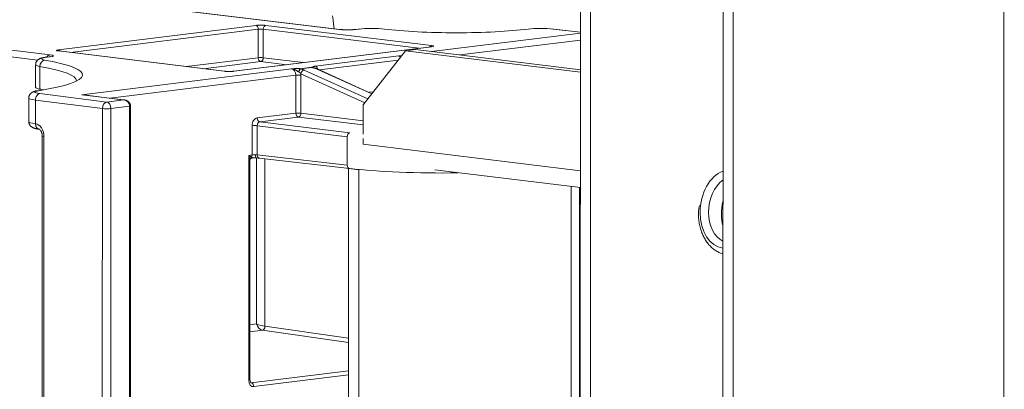
# Model space of a CAD drawing. Units: millimetres. Extents: x -1186 to 13146, y 0 to 5111.
# Drawn here: x 57 to 139, y 2950 to 2981 of the extents above; entities that cross this region are included whole.
import ezdxf

# ---------------------------------------------------------------- set-up
doc = ezdxf.new("R2010")
doc.units = ezdxf.units.MM
doc.header["$LTSCALE"] = 10
doc.layers.add('1', color=7, linetype='Continuous', true_color=0xffffff)

msp = doc.modelspace()

# ---------------------------------------------------------------- linework, layer by layer
at = {"layer": '1', "color": 3, "linetype": 'Continuous', "lineweight": 13}
for p, q in [((138.708, 2674.122), (138.824, 3166.155)), ((115.246, 2676.39), (115.36, 3158.5)), ((116.098, 2676.286), (116.212, 3158.396)), ((103.434, 3132.084), (103.335, 2709.916)), ((104.186, 2709.812), (104.286, 3131.98)), ((83.24, 2980.492), (62.832, 2982.962)), ((83.299, 2980.492), (62.892, 2982.963)), ((59.777, 2978.795), (76.26, 2980.835)), ((76.473, 2980.511), (60.796, 2978.571)), ((76.473, 2978.129), (76.473, 2980.511)), ((76.898, 2980.511), (76.897, 2978.129)), ((89.936, 2978.916), (76.898, 2980.511)), ((77.109, 2980.835), (90.95, 2979.142)), ((83.299, 2980.492), (83.24, 2980.492)), ((83.24, 2980.492), (83.332, 2980.482)), ((84.65, 2980.493), (84.586, 2980.493)), ((84.835, 2980.523), (84.588, 2980.493)), ((84.897, 2980.523), (84.65, 2980.493)), ((84.897, 2980.523), (84.835, 2980.523)), ((101.187, 2980.528), (101.129, 2980.528)), ((103.398, 2980.26), (101.129, 2980.528)), ((103.398, 2980.267), (101.187, 2980.528)), ((58.031, 2977.92), (42.05, 2979.895)), ((42.404, 2980.435), (59.07, 2978.375)), ((90.945, 2978.652), (103.398, 2980.193)), ((90.916, 2979.037), (74.433, 2976.998)), ((74.47, 2976.998), (90.953, 2979.037)), ((90.95, 2979.142), (90.792, 2979.022)), ((90.953, 2979.037), (90.916, 2979.037)), ((103.398, 2979.609), (93.316, 2978.362)), ((59.01, 2978.201), (58.745, 2978.169)), ((58.806, 2978.169), (58.745, 2978.169)), ((59.072, 2978.201), (58.806, 2978.169)), ((59.143, 2978.224), (59.01, 2978.201)), ((59.072, 2978.201), (59.01, 2978.201)), ((59.936, 2978.676), (59.777, 2978.795)), ((59.817, 2978.691), (59.78, 2978.691)), ((73.621, 2976.998), (59.78, 2978.691)), ((73.657, 2976.998), (59.817, 2978.691)), ((70.475, 2977.387), (76.473, 2978.129)), ((76.897, 2978.129), (80.256, 2977.718)), ((81.235, 2977.416), (88.216, 2978.28)), ((88.784, 2978.708), (85.234, 2974.181)), ((88.216, 2978.28), (88.459, 2978.298)), ((88.366, 2978.175), (88.216, 2978.28)), ((89.629, 2978.813), (88.784, 2978.708)), ((88.784, 2978.708), (103.397, 2976.921)), ((89.629, 2978.813), (103.397, 2977.129)), ((57.871, 2977.543), (57.871, 2975.646)), ((58.228, 2977.402), (58.228, 2975.502)), ((61.729, 2975.037), (79.265, 2977.207)), ((76.686, 2977.805), (71.898, 2977.213)), ((78.834, 2977.542), (76.686, 2977.805)), ((79.964, 2977.212), (80.951, 2977.334)), ((80.977, 2977.317), (80.013, 2977.198)), ((81.095, 2977.278), (81.318, 2977.199)), ((81.275, 2977.25), (81.193, 2977.263)), ((85.954, 2975.1), (81.193, 2977.263)), ((85.968, 2975.117), (81.275, 2977.25)), ((88.168, 2977.923), (81.585, 2977.109)), ((79.62, 2976.667), (64.091, 2974.746)), ((73.658, 2976.998), (73.621, 2976.998)), ((74.47, 2976.998), (74.431, 2976.998)), ((79.619, 2973.492), (79.62, 2976.667)), ((85.377, 2974.364), (80.038, 2976.79)), ((80.044, 2976.667), (80.044, 2973.492)), ((80.298, 2977.1), (85.625, 2974.679)), ((57.296, 2974.762), (57.295, 2972.785)), ((58.109, 2975.37), (58.03, 2975.368)), ((58.221, 2975.129), (63.808, 2974.421)), ((58.228, 2975.502), (58.238, 2975.391)), ((65.216, 2974.596), (61.729, 2975.037)), ((65.303, 2974.592), (61.888, 2975.025)), ((85.704, 2975.237), (86.1, 2975.286)), ((57.862, 2972.608), (57.862, 2974.59)), ((63.449, 2973.882), (57.862, 2974.59)), ((63.393, 2736.201), (63.449, 2973.882)), ((63.808, 2974.421), (65.216, 2974.596)), ((64.162, 2973.882), (64.106, 2736.201)), ((65.71, 2974.073), (64.162, 2973.882)), ((65.653, 2736.392), (65.71, 2974.073)), ((65.71, 2974.073), (65.797, 2974.099)), ((65.741, 2736.418), (65.797, 2974.099)), ((85.233, 2971.728), (85.234, 2974.181)), ((76.385, 2973.092), (79.619, 2973.492)), ((79.832, 2973.168), (76.598, 2972.768)), ((85.233, 2972.507), (79.832, 2973.168)), ((80.044, 2973.492), (85.233, 2972.857)), ((75.962, 2969.997), (75.962, 2972.444)), ((76.387, 2972.444), (76.386, 2970.004)), ((83.91, 2971.524), (76.387, 2972.444)), ((76.598, 2972.768), (84.122, 2971.847)), ((58.424, 2971.569), (58.413, 2924.722)), ((58.424, 2971.569), (58.566, 2971.526)), ((58.566, 2971.526), (58.555, 2924.679)), ((83.91, 2969.139), (83.91, 2971.524)), ((85.233, 2970.906), (85.233, 2971.384)), ((85.233, 2970.906), (103.395, 2968.684)), ((75.677, 2951.174), (75.681, 2969.963)), ((75.681, 2969.963), (75.962, 2969.997)), ((76.386, 2970.004), (83.91, 2969.139)), ((75.764, 2951.2), (75.768, 2969.569)), ((75.768, 2969.569), (75.768, 2969.592)), ((76.333, 2955.874), (76.336, 2969.75)), ((76.563, 2969.732), (84.087, 2968.867)), ((77.037, 2969.678), (77.033, 2955.676)), ((83.968, 2723.927), (84.026, 2968.87)), ((84.043, 2968.872), (84.026, 2968.87)), ((84.026, 2968.87), (84.877, 2968.766)), ((84.087, 2968.867), (84.122, 2968.867)), ((84.877, 2968.766), (84.82, 2723.823)), ((91.231, 2968.754), (103.396, 2967.266)), ((102.57, 2721.057), (102.628, 2967.358)), ((103.335, 2967.272), (103.277, 2721.058)), ((75.765, 2955.804), (76.333, 2955.874)), ((76.822, 2955.353), (75.765, 2955.222)), ((84.022, 2954.329), (76.822, 2955.353)), ((77.033, 2955.676), (84.022, 2954.683)), ((75.89, 2950.954), (84.022, 2951.96)), ((75.677, 2951.174), (75.764, 2951.2)), ((75.852, 2950.953), (75.764, 2951.2)), ((75.85, 2950.96), (75.89, 2950.954)), ((84.022, 2951.611), (76.099, 2950.63))]:
    msp.add_line(p, q, dxfattribs=at)
for points in [[(82.808, 2980.568), (82.766, 2980.926), (82.723, 2981.283), (82.678, 2981.64)], [(84.588, 2980.493), (84.568, 2980.491), (84.548, 2980.488), (84.527, 2980.486), (84.505, 2980.484), (84.483, 2980.482), (84.461, 2980.48), (84.438, 2980.478), (84.414, 2980.476), (84.39, 2980.475), (84.365, 2980.473), (84.34, 2980.471), (84.314, 2980.47), (84.287, 2980.469), (84.26, 2980.467), (84.233, 2980.466), (84.205, 2980.465), (84.177, 2980.464), (84.149, 2980.463), (84.12, 2980.463), (84.091, 2980.462), (84.062, 2980.461), (84.033, 2980.461), (84.004, 2980.461), (83.975, 2980.461), (83.946, 2980.46), (83.917, 2980.46), (83.888, 2980.461), (83.859, 2980.461), (83.83, 2980.461), (83.801, 2980.462), (83.772, 2980.462), (83.743, 2980.463), (83.715, 2980.464), (83.687, 2980.465), (83.659, 2980.466), (83.631, 2980.467), (83.604, 2980.468), (83.577, 2980.47), (83.551, 2980.471), (83.525, 2980.473), (83.5, 2980.474), (83.475, 2980.476), (83.451, 2980.478), (83.427, 2980.479), (83.405, 2980.481), (83.382, 2980.483), (83.361, 2980.486), (83.34, 2980.488), (83.319, 2980.49), (83.299, 2980.492)], [(58.745, 2978.169), (58.723, 2978.167), (58.701, 2978.165), (58.679, 2978.163), (58.657, 2978.16), (58.635, 2978.157), (58.614, 2978.154), (58.592, 2978.15), (58.571, 2978.147), (58.55, 2978.143), (58.529, 2978.139), (58.508, 2978.135), (58.487, 2978.13), (58.467, 2978.125), (58.447, 2978.121), (58.427, 2978.116), (58.408, 2978.111), (58.388, 2978.105), (58.369, 2978.1), (58.35, 2978.095), (58.332, 2978.089), (58.313, 2978.083), (58.295, 2978.077), (58.277, 2978.071), (58.259, 2978.064), (58.24, 2978.057), (58.222, 2978.049), (58.203, 2978.04), (58.184, 2978.031), (58.165, 2978.02), (58.145, 2978.009), (58.125, 2977.996), (58.105, 2977.983), (58.085, 2977.968), (58.065, 2977.952), (58.045, 2977.934), (58.025, 2977.915), (58.007, 2977.895), (57.989, 2977.873), (57.972, 2977.85), (57.955, 2977.826), (57.939, 2977.8), (57.925, 2977.774), (57.911, 2977.746), (57.899, 2977.718), (57.888, 2977.688), (57.88, 2977.659), (57.875, 2977.629), (57.873, 2977.599), (57.874, 2977.568), (57.879, 2977.538)], [(79.265, 2977.207), (79.279, 2977.207), (79.293, 2977.208), (79.307, 2977.208), (79.32, 2977.209), (79.334, 2977.209), (79.348, 2977.21), (79.362, 2977.21), (79.375, 2977.211), (79.389, 2977.211), (79.403, 2977.211), (79.417, 2977.212), (79.431, 2977.212), (79.445, 2977.213), (79.459, 2977.213), (79.473, 2977.213), (79.487, 2977.214), (79.501, 2977.214), (79.515, 2977.214), (79.529, 2977.215), (79.543, 2977.215), (79.557, 2977.215), (79.571, 2977.215), (79.585, 2977.216), (79.599, 2977.216), (79.613, 2977.216), (79.627, 2977.216), (79.641, 2977.216), (79.655, 2977.216), (79.67, 2977.217), (79.684, 2977.217), (79.698, 2977.217), (79.712, 2977.217), (79.727, 2977.217), (79.741, 2977.217), (79.755, 2977.217), (79.769, 2977.217), (79.783, 2977.216), (79.797, 2977.216), (79.811, 2977.216), (79.825, 2977.216), (79.839, 2977.216), (79.853, 2977.215), (79.867, 2977.215), (79.881, 2977.215), (79.895, 2977.214), (79.909, 2977.214), (79.923, 2977.214), (79.936, 2977.213), (79.95, 2977.213), (79.964, 2977.212)], [(79.875, 2976.938), (79.863, 2976.944), (79.851, 2976.95), (79.839, 2976.957), (79.827, 2976.963), (79.815, 2976.97), (79.803, 2976.976), (79.791, 2976.983), (79.779, 2976.99), (79.767, 2976.997), (79.755, 2977.004), (79.743, 2977.011), (79.731, 2977.018), (79.719, 2977.026), (79.708, 2977.033), (79.696, 2977.04), (79.684, 2977.047), (79.672, 2977.054), (79.66, 2977.061), (79.648, 2977.068), (79.636, 2977.075), (79.625, 2977.082), (79.613, 2977.089), (79.601, 2977.096), (79.589, 2977.102), (79.577, 2977.109), (79.565, 2977.115), (79.553, 2977.121), (79.541, 2977.128), (79.528, 2977.134), (79.516, 2977.139), (79.504, 2977.145), (79.492, 2977.15), (79.479, 2977.155), (79.467, 2977.16), (79.455, 2977.165), (79.442, 2977.17), (79.43, 2977.174), (79.417, 2977.178), (79.405, 2977.182), (79.392, 2977.186), (79.38, 2977.189), (79.367, 2977.192), (79.354, 2977.195), (79.342, 2977.197), (79.329, 2977.2), (79.316, 2977.202), (79.304, 2977.203), (79.291, 2977.205), (79.278, 2977.206), (79.265, 2977.207)], [(80.013, 2977.198), (80.019, 2977.196), (80.026, 2977.195), (80.032, 2977.193), (80.038, 2977.191), (80.045, 2977.189), (80.051, 2977.188), (80.057, 2977.186), (80.064, 2977.184), (80.07, 2977.182), (80.076, 2977.18), (80.082, 2977.178), (80.088, 2977.177), (80.094, 2977.175), (80.101, 2977.173), (80.107, 2977.171), (80.113, 2977.169), (80.119, 2977.167), (80.125, 2977.165), (80.131, 2977.163), (80.137, 2977.161), (80.143, 2977.159), (80.148, 2977.158), (80.154, 2977.156), (80.16, 2977.154), (80.166, 2977.152), (80.172, 2977.15), (80.177, 2977.148), (80.183, 2977.146), (80.189, 2977.144), (80.194, 2977.142), (80.2, 2977.14), (80.205, 2977.138), (80.211, 2977.136), (80.216, 2977.134), (80.222, 2977.132), (80.227, 2977.13), (80.232, 2977.127), (80.238, 2977.125), (80.243, 2977.123), (80.248, 2977.121), (80.253, 2977.119), (80.258, 2977.117), (80.264, 2977.115), (80.269, 2977.113), (80.274, 2977.111), (80.279, 2977.108), (80.284, 2977.106), (80.289, 2977.104), (80.293, 2977.102), (80.298, 2977.1)], [(80.951, 2977.334), (80.968, 2977.334), (80.985, 2977.334), (81.001, 2977.334), (81.018, 2977.334), (81.035, 2977.334), (81.051, 2977.335), (81.059, 2977.337), (81.062, 2977.339), (81.062, 2977.341), (81.061, 2977.343), (81.06, 2977.345), (81.058, 2977.347), (81.057, 2977.349), (81.056, 2977.351), (81.055, 2977.353), (81.054, 2977.355), (81.053, 2977.357), (81.053, 2977.359), (81.053, 2977.36), (81.053, 2977.362), (81.054, 2977.364), (81.055, 2977.366), (81.057, 2977.368), (81.059, 2977.37), (81.061, 2977.372), (81.063, 2977.374), (81.066, 2977.376), (81.069, 2977.378), (81.073, 2977.38), (81.077, 2977.382), (81.082, 2977.384), (81.086, 2977.386), (81.091, 2977.388), (81.097, 2977.389), (81.103, 2977.391), (81.109, 2977.393), (81.116, 2977.395), (81.123, 2977.397), (81.131, 2977.398), (81.138, 2977.4), (81.147, 2977.402), (81.155, 2977.404), (81.164, 2977.405), (81.173, 2977.407), (81.183, 2977.408), (81.192, 2977.41), (81.203, 2977.411), (81.213, 2977.413), (81.224, 2977.414), (81.235, 2977.416)], [(80.951, 2977.334), (80.951, 2977.334), (80.952, 2977.334), (80.952, 2977.334), (80.953, 2977.334), (80.953, 2977.333), (80.954, 2977.333), (80.955, 2977.333), (80.955, 2977.333), (80.956, 2977.332), (80.956, 2977.332), (80.957, 2977.332), (80.957, 2977.332), (80.958, 2977.331), (80.958, 2977.331), (80.959, 2977.331), (80.959, 2977.331), (80.96, 2977.33), (80.96, 2977.33), (80.961, 2977.33), (80.961, 2977.33), (80.962, 2977.329), (80.963, 2977.329), (80.963, 2977.329), (80.964, 2977.328), (80.964, 2977.328), (80.965, 2977.328), (80.965, 2977.327), (80.966, 2977.327), (80.966, 2977.326), (80.967, 2977.326), (80.967, 2977.326), (80.968, 2977.325), (80.968, 2977.325), (80.969, 2977.325), (80.969, 2977.324), (80.97, 2977.324), (80.971, 2977.323), (80.971, 2977.323), (80.972, 2977.323), (80.972, 2977.322), (80.973, 2977.322), (80.973, 2977.321), (80.974, 2977.321), (80.974, 2977.32), (80.975, 2977.32), (80.975, 2977.319), (80.976, 2977.319), (80.976, 2977.318), (80.977, 2977.318), (80.977, 2977.317)], [(81.095, 2977.278), (81.092, 2977.279), (81.089, 2977.279), (81.086, 2977.28), (81.084, 2977.28), (81.081, 2977.281), (81.078, 2977.281), (81.075, 2977.282), (81.072, 2977.282), (81.069, 2977.283), (81.066, 2977.284), (81.063, 2977.284), (81.061, 2977.285), (81.058, 2977.285), (81.055, 2977.286), (81.052, 2977.287), (81.049, 2977.288), (81.047, 2977.288), (81.044, 2977.289), (81.041, 2977.29), (81.039, 2977.29), (81.036, 2977.291), (81.033, 2977.292), (81.031, 2977.293), (81.028, 2977.294), (81.026, 2977.294), (81.023, 2977.295), (81.021, 2977.296), (81.018, 2977.297), (81.016, 2977.298), (81.014, 2977.299), (81.011, 2977.3), (81.009, 2977.301), (81.007, 2977.301), (81.005, 2977.302), (81.002, 2977.303), (81, 2977.304), (80.998, 2977.305), (80.996, 2977.306), (80.994, 2977.307), (80.992, 2977.308), (80.991, 2977.309), (80.989, 2977.31), (80.987, 2977.311), (80.985, 2977.312), (80.984, 2977.313), (80.982, 2977.314), (80.981, 2977.315), (80.98, 2977.316), (80.979, 2977.317), (80.977, 2977.317)], [(81.095, 2977.278), (81.097, 2977.278), (81.099, 2977.278), (81.101, 2977.278), (81.103, 2977.277), (81.105, 2977.277), (81.107, 2977.277), (81.109, 2977.276), (81.111, 2977.276), (81.113, 2977.276), (81.115, 2977.276), (81.117, 2977.275), (81.119, 2977.275), (81.121, 2977.275), (81.123, 2977.274), (81.124, 2977.274), (81.126, 2977.274), (81.128, 2977.274), (81.13, 2977.273), (81.132, 2977.273), (81.134, 2977.273), (81.136, 2977.272), (81.138, 2977.272), (81.14, 2977.272), (81.142, 2977.272), (81.144, 2977.271), (81.146, 2977.271), (81.148, 2977.271), (81.15, 2977.27), (81.152, 2977.27), (81.154, 2977.27), (81.156, 2977.269), (81.158, 2977.269), (81.16, 2977.269), (81.162, 2977.268), (81.163, 2977.268), (81.165, 2977.268), (81.167, 2977.268), (81.169, 2977.267), (81.171, 2977.267), (81.173, 2977.267), (81.175, 2977.266), (81.177, 2977.266), (81.179, 2977.266), (81.181, 2977.265), (81.183, 2977.265), (81.185, 2977.265), (81.187, 2977.264), (81.189, 2977.264), (81.191, 2977.264), (81.193, 2977.263)], [(74.03, 2976.979), (74.021, 2976.979), (74.013, 2976.979), (74.004, 2976.979), (73.996, 2976.979), (73.987, 2976.979), (73.979, 2976.979), (73.97, 2976.979), (73.962, 2976.979), (73.954, 2976.979), (73.945, 2976.98), (73.937, 2976.98), (73.929, 2976.98), (73.921, 2976.98), (73.912, 2976.98), (73.904, 2976.98), (73.896, 2976.981), (73.888, 2976.981), (73.88, 2976.981), (73.872, 2976.982), (73.864, 2976.982), (73.856, 2976.982), (73.848, 2976.983), (73.84, 2976.983), (73.832, 2976.983), (73.825, 2976.984), (73.817, 2976.984), (73.809, 2976.985), (73.802, 2976.985), (73.794, 2976.986), (73.787, 2976.986), (73.78, 2976.987), (73.772, 2976.987), (73.765, 2976.988), (73.758, 2976.988), (73.751, 2976.989), (73.744, 2976.989), (73.738, 2976.99), (73.731, 2976.99), (73.724, 2976.991), (73.718, 2976.991), (73.712, 2976.992), (73.705, 2976.993), (73.699, 2976.993), (73.693, 2976.994), (73.687, 2976.994), (73.681, 2976.995), (73.675, 2976.996), (73.669, 2976.996), (73.663, 2976.997), (73.657, 2976.998)], [(74.433, 2976.998), (74.426, 2976.997), (74.42, 2976.996), (74.414, 2976.996), (74.407, 2976.995), (74.401, 2976.994), (74.394, 2976.994), (74.388, 2976.993), (74.381, 2976.992), (74.374, 2976.992), (74.367, 2976.991), (74.36, 2976.99), (74.353, 2976.99), (74.346, 2976.989), (74.338, 2976.989), (74.331, 2976.988), (74.323, 2976.988), (74.316, 2976.987), (74.308, 2976.987), (74.3, 2976.986), (74.292, 2976.985), (74.284, 2976.985), (74.276, 2976.985), (74.268, 2976.984), (74.26, 2976.984), (74.252, 2976.983), (74.243, 2976.983), (74.235, 2976.982), (74.226, 2976.982), (74.218, 2976.982), (74.209, 2976.981), (74.2, 2976.981), (74.192, 2976.981), (74.183, 2976.98), (74.174, 2976.98), (74.165, 2976.98), (74.156, 2976.98), (74.147, 2976.979), (74.138, 2976.979), (74.129, 2976.979), (74.12, 2976.979), (74.111, 2976.979), (74.103, 2976.979), (74.094, 2976.979), (74.084, 2976.979), (74.075, 2976.979), (74.066, 2976.979), (74.057, 2976.979), (74.048, 2976.979), (74.039, 2976.979), (74.03, 2976.979)], [(80.038, 2976.79), (80.035, 2976.793), (80.032, 2976.796), (80.029, 2976.798), (80.026, 2976.801), (80.023, 2976.804), (80.02, 2976.807), (80.017, 2976.81), (80.014, 2976.812), (80.011, 2976.815), (80.007, 2976.818), (80.004, 2976.821), (80.001, 2976.824), (79.998, 2976.827), (79.995, 2976.829), (79.992, 2976.832), (79.988, 2976.835), (79.985, 2976.838), (79.982, 2976.841), (79.979, 2976.844), (79.976, 2976.847), (79.972, 2976.85), (79.969, 2976.853), (79.966, 2976.856), (79.962, 2976.859), (79.959, 2976.861), (79.956, 2976.864), (79.953, 2976.867), (79.949, 2976.87), (79.946, 2976.873), (79.943, 2976.876), (79.939, 2976.879), (79.936, 2976.882), (79.933, 2976.885), (79.929, 2976.888), (79.926, 2976.892), (79.923, 2976.895), (79.919, 2976.898), (79.916, 2976.901), (79.912, 2976.904), (79.909, 2976.907), (79.906, 2976.91), (79.902, 2976.913), (79.899, 2976.916), (79.896, 2976.919), (79.892, 2976.922), (79.889, 2976.925), (79.885, 2976.928), (79.882, 2976.931), (79.879, 2976.935), (79.875, 2976.938)], [(58.03, 2975.368), (58.014, 2975.368), (57.997, 2975.367), (57.98, 2975.366), (57.964, 2975.364), (57.947, 2975.362), (57.93, 2975.359), (57.914, 2975.356), (57.897, 2975.353), (57.88, 2975.35), (57.863, 2975.346), (57.847, 2975.341), (57.83, 2975.337), (57.813, 2975.332), (57.796, 2975.326), (57.779, 2975.321), (57.762, 2975.315), (57.745, 2975.309), (57.728, 2975.302), (57.711, 2975.295), (57.694, 2975.288), (57.677, 2975.281), (57.66, 2975.274), (57.643, 2975.266), (57.626, 2975.258), (57.609, 2975.249), (57.592, 2975.24), (57.575, 2975.231), (57.557, 2975.22), (57.54, 2975.209), (57.523, 2975.197), (57.506, 2975.184), (57.488, 2975.17), (57.471, 2975.154), (57.454, 2975.138), (57.437, 2975.12), (57.421, 2975.102), (57.405, 2975.082), (57.39, 2975.061), (57.375, 2975.04), (57.362, 2975.017), (57.349, 2974.994), (57.337, 2974.97), (57.327, 2974.945), (57.318, 2974.92), (57.312, 2974.895), (57.306, 2974.869), (57.303, 2974.842), (57.302, 2974.816), (57.303, 2974.789), (57.305, 2974.762)], [(65.797, 2974.099), (65.796, 2974.117), (65.795, 2974.134), (65.793, 2974.151), (65.791, 2974.168), (65.788, 2974.185), (65.784, 2974.201), (65.78, 2974.218), (65.776, 2974.234), (65.77, 2974.249), (65.764, 2974.265), (65.758, 2974.281), (65.751, 2974.296), (65.743, 2974.311), (65.735, 2974.326), (65.726, 2974.34), (65.716, 2974.355), (65.707, 2974.369), (65.696, 2974.382), (65.685, 2974.395), (65.674, 2974.408), (65.663, 2974.421), (65.651, 2974.433), (65.638, 2974.444), (65.625, 2974.455), (65.612, 2974.466), (65.599, 2974.477), (65.585, 2974.486), (65.571, 2974.496), (65.557, 2974.505), (65.542, 2974.514), (65.527, 2974.522), (65.512, 2974.53), (65.496, 2974.537), (65.481, 2974.544), (65.465, 2974.551), (65.449, 2974.557), (65.433, 2974.562), (65.417, 2974.568), (65.401, 2974.572), (65.385, 2974.577), (65.368, 2974.581), (65.352, 2974.584), (65.335, 2974.588), (65.319, 2974.59), (65.302, 2974.593), (65.285, 2974.595), (65.268, 2974.596), (65.251, 2974.597), (65.234, 2974.598), (65.217, 2974.598)], [(57.305, 2972.767), (57.304, 2972.736), (57.304, 2972.706), (57.307, 2972.676), (57.313, 2972.647), (57.321, 2972.618), (57.331, 2972.59), (57.343, 2972.562), (57.357, 2972.536), (57.372, 2972.51), (57.388, 2972.486), (57.405, 2972.463), (57.423, 2972.441), (57.442, 2972.42), (57.46, 2972.401), (57.48, 2972.383), (57.499, 2972.366), (57.519, 2972.351), (57.539, 2972.337), (57.559, 2972.324), (57.578, 2972.312), (57.598, 2972.301), (57.617, 2972.291), (57.635, 2972.282), (57.654, 2972.273), (57.672, 2972.266), (57.69, 2972.258), (57.709, 2972.252), (57.727, 2972.245), (57.745, 2972.239), (57.763, 2972.233), (57.781, 2972.228), (57.799, 2972.223), (57.818, 2972.218), (57.836, 2972.213), (57.855, 2972.208), (57.874, 2972.204), (57.893, 2972.199), (57.913, 2972.195), (57.933, 2972.191), (57.953, 2972.187), (57.974, 2972.183), (57.995, 2972.179), (58.016, 2972.176), (58.038, 2972.172), (58.06, 2972.168), (58.083, 2972.165), (58.106, 2972.161), (58.129, 2972.158), (58.152, 2972.155), (58.176, 2972.152)], [(57.862, 2972.608), (57.862, 2972.592), (57.863, 2972.577), (57.864, 2972.561), (57.865, 2972.546), (57.867, 2972.53), (57.869, 2972.515), (57.871, 2972.5), (57.874, 2972.485), (57.877, 2972.471), (57.88, 2972.456), (57.884, 2972.442), (57.888, 2972.428), (57.893, 2972.414), (57.897, 2972.4), (57.902, 2972.387), (57.908, 2972.374), (57.913, 2972.361), (57.919, 2972.348), (57.926, 2972.336), (57.932, 2972.324), (57.939, 2972.312), (57.946, 2972.301), (57.954, 2972.29), (57.961, 2972.279), (57.969, 2972.269), (57.977, 2972.259), (57.986, 2972.25), (57.994, 2972.24), (58.003, 2972.232), (58.012, 2972.223), (58.021, 2972.216), (58.031, 2972.208), (58.041, 2972.201), (58.05, 2972.195), (58.06, 2972.188), (58.071, 2972.183), (58.081, 2972.178), (58.091, 2972.173), (58.102, 2972.169), (58.113, 2972.165), (58.123, 2972.162), (58.134, 2972.159), (58.145, 2972.156), (58.156, 2972.155), (58.167, 2972.153), (58.179, 2972.152), (58.19, 2972.152), (58.201, 2972.152), (58.212, 2972.153), (58.224, 2972.154)], [(58.164, 2972.154), (58.164, 2972.155), (58.165, 2972.156), (58.165, 2972.157), (58.166, 2972.157), (58.167, 2972.157), (58.168, 2972.157), (58.169, 2972.157), (58.171, 2972.156), (58.172, 2972.156), (58.174, 2972.154), (58.177, 2972.153), (58.179, 2972.152), (58.182, 2972.15), (58.185, 2972.148), (58.188, 2972.145), (58.191, 2972.143), (58.195, 2972.14), (58.199, 2972.137), (58.203, 2972.133), (58.207, 2972.13), (58.212, 2972.126), (58.217, 2972.122), (58.222, 2972.118), (58.227, 2972.113), (58.232, 2972.108), (58.238, 2972.103), (58.243, 2972.097), (58.249, 2972.091), (58.255, 2972.085), (58.261, 2972.078), (58.267, 2972.071), (58.273, 2972.064), (58.279, 2972.056), (58.285, 2972.048), (58.292, 2972.039), (58.298, 2972.031), (58.304, 2972.021), (58.31, 2972.012), (58.316, 2972.002), (58.321, 2971.991), (58.327, 2971.981), (58.332, 2971.97), (58.338, 2971.958), (58.343, 2971.947), (58.348, 2971.935), (58.353, 2971.923), (58.357, 2971.91), (58.362, 2971.897), (58.366, 2971.884), (58.37, 2971.87)], [(58.37, 2971.87), (58.372, 2971.865), (58.375, 2971.859), (58.377, 2971.854), (58.379, 2971.849), (58.381, 2971.843), (58.383, 2971.838), (58.385, 2971.832), (58.387, 2971.827), (58.389, 2971.821), (58.391, 2971.816), (58.393, 2971.81), (58.394, 2971.804), (58.396, 2971.798), (58.398, 2971.793), (58.399, 2971.787), (58.401, 2971.781), (58.402, 2971.775), (58.403, 2971.769), (58.405, 2971.763), (58.406, 2971.757), (58.407, 2971.751), (58.409, 2971.744), (58.41, 2971.738), (58.411, 2971.732), (58.412, 2971.726), (58.413, 2971.72), (58.414, 2971.713), (58.415, 2971.707), (58.416, 2971.701), (58.416, 2971.694), (58.417, 2971.688), (58.418, 2971.682), (58.419, 2971.675), (58.419, 2971.669), (58.42, 2971.663), (58.42, 2971.656), (58.421, 2971.65), (58.422, 2971.644), (58.422, 2971.637), (58.422, 2971.631), (58.423, 2971.625), (58.423, 2971.619), (58.423, 2971.612), (58.424, 2971.606), (58.424, 2971.6), (58.424, 2971.594), (58.424, 2971.588), (58.424, 2971.581), (58.424, 2971.575), (58.424, 2971.569)], [(75.908, 2969.806), (75.912, 2969.806), (75.916, 2969.805), (75.919, 2969.804), (75.923, 2969.803), (75.927, 2969.802), (75.931, 2969.801), (75.935, 2969.8), (75.938, 2969.799), (75.942, 2969.798), (75.946, 2969.796), (75.949, 2969.795), (75.953, 2969.794), (75.956, 2969.792), (75.96, 2969.791), (75.963, 2969.789), (75.967, 2969.787), (75.97, 2969.785), (75.973, 2969.783), (75.975, 2969.781), (75.978, 2969.779), (75.981, 2969.777), (75.983, 2969.775), (75.985, 2969.773), (75.987, 2969.771), (75.988, 2969.768), (75.989, 2969.766), (75.99, 2969.764), (75.99, 2969.762), (75.99, 2969.76), (75.99, 2969.757), (75.989, 2969.755), (75.988, 2969.753), (75.986, 2969.752), (75.985, 2969.75), (75.982, 2969.748), (75.98, 2969.747), (75.977, 2969.745), (75.974, 2969.744), (75.97, 2969.743), (75.966, 2969.742), (75.962, 2969.742), (75.958, 2969.741), (75.954, 2969.74), (75.949, 2969.74), (75.944, 2969.74), (75.939, 2969.74), (75.934, 2969.74), (75.929, 2969.74), (75.924, 2969.74), (75.918, 2969.74)], [(75.769, 2969.569), (75.769, 2969.569), (75.768, 2969.57), (75.768, 2969.571), (75.768, 2969.572), (75.768, 2969.574), (75.769, 2969.577), (75.769, 2969.579), (75.77, 2969.583), (75.771, 2969.586), (75.772, 2969.59), (75.774, 2969.595), (75.775, 2969.6), (75.777, 2969.605), (75.779, 2969.61), (75.781, 2969.616), (75.784, 2969.622), (75.787, 2969.628), (75.79, 2969.634), (75.793, 2969.639), (75.797, 2969.645), (75.801, 2969.651), (75.805, 2969.657), (75.809, 2969.663), (75.814, 2969.668), (75.819, 2969.674), (75.824, 2969.679), (75.829, 2969.684), (75.835, 2969.689), (75.841, 2969.694), (75.847, 2969.699), (75.853, 2969.703), (75.859, 2969.707), (75.865, 2969.711), (75.872, 2969.715), (75.878, 2969.719), (75.884, 2969.722), (75.891, 2969.725), (75.897, 2969.728), (75.904, 2969.73), (75.91, 2969.732), (75.916, 2969.734), (75.922, 2969.736), (75.928, 2969.737), (75.933, 2969.738), (75.938, 2969.739), (75.942, 2969.739), (75.946, 2969.74), (75.949, 2969.74), (75.951, 2969.74), (75.952, 2969.74)], [(113.345, 2965.763), (113.324, 2965.654), (113.306, 2965.546), (113.292, 2965.438), (113.28, 2965.331), (113.271, 2965.224), (113.265, 2965.118), (113.262, 2965.011), (113.263, 2964.905), (113.266, 2964.799), (113.273, 2964.694), (113.283, 2964.588), (113.296, 2964.483), (113.311, 2964.379), (113.329, 2964.276), (113.35, 2964.173), (113.373, 2964.071), (113.399, 2963.97), (113.427, 2963.871), (113.457, 2963.772), (113.489, 2963.675), (113.523, 2963.579), (113.559, 2963.485), (113.597, 2963.393), (113.637, 2963.302), (113.679, 2963.213), (113.723, 2963.126), (113.768, 2963.04), (113.816, 2962.957), (113.865, 2962.875), (113.916, 2962.796), (113.97, 2962.718), (114.025, 2962.643), (114.082, 2962.57), (114.14, 2962.499), (114.201, 2962.431), (114.264, 2962.365), (114.328, 2962.302), (114.394, 2962.241), (114.462, 2962.183), (114.532, 2962.127), (114.603, 2962.075), (114.675, 2962.025), (114.749, 2961.978), (114.824, 2961.934), (114.901, 2961.893), (114.979, 2961.855), (115.058, 2961.82), (115.139, 2961.789), (115.22, 2961.761), (115.302, 2961.736)]]:
    msp.add_lwpolyline(points, dxfattribs=at)
for centre, major_axis, ratio, start_param, end_param in [((76.686, 2980.782), (0.6, 0), 0.123022, 0.789225, 2.360022), ((76.26, 2980.537), (0.037, -0.298), 0.704416, 1.396594, 2.96739), ((76.686, 2980.485), (-0.3, 0), 0.123022, 3.930818, 5.501614), ((77.109, 2980.537), (-0.036, -0.298), 0.699045, 3.314493, 4.88529), ((83.94, 2980.58), (-1, 0), 0.123022, 0.916471, 2.360022), ((85.961, 2980.393), (-1.5, 0), 0.123022, 3.92375, 5.501614), ((93.006, 2981.253), (8.43, -0.002), 0.123022, 3.92375, 5.506894), ((100.091, 2980.395), (-1.5, 0), 0.123022, 3.948271, 5.506894), ((90.527, 2979.089), (-0.6, 0), 0.123022, 2.360022, 3.930818), ((59.871, 2978.038), (-1.5, 0), 0.123022, 5.501614, 6.890142), ((59.07, 2977.879), (0.061, 0.496), 0.702723, 0.173788, 1.017668), ((58.362, 2978.288), (-1, 0), 0.123022, 2.360022, 3.925582), ((60.203, 2978.743), (0.6, 0), 0.123022, 2.360022, 3.930818), ((76.686, 2978.103), (0.3, 0), 0.123022, 0.789225, 2.360022), ((76.686, 2978.103), (0.037, -0.298), 0.704416, 4.538186, 6.108983), ((76.686, 2978.103), (-0.036, -0.298), 0.699045, 0.172901, 1.743697), ((59.871, 2977.542), (2, 0), 0.123022, 3.143046, 3.748549), ((44.158, 2976.7), (17.63, -0.004), 0.123022, 5.625388, 6.890142), ((58.639, 2977.437), (-0.087, -0.492), 0.815148, 3.355604, 4.9264), ((44.158, 2976.204), (-17.13, 0.004), 0.123022, 3.141587, 3.748549), ((79.265, 2976.711), (0.061, -0.496), 0.704416, 1.396594, 2.96739), ((79.964, 2976.914), (0.012, 0.3), 0.298056, 0.12924, 1.505194), ((79.964, 2976.914), (0.079, 0.289), 0.30454, 0.299711, 1.573818), ((79.964, 2976.914), (-0.037, 0.298), 0.704416, 5.875807, 6.108983), ((81.235, 2977.118), (-0.037, 0.298), 0.704416, 4.815977, 6.108983), ((74.044, 2977.05), (-0.6, 0), 0.123022, 0.789225, 2.360022), ((79.833, 2976.641), (0.3, 0), 0.123022, 0.789225, 2.360022), ((80.249, 2976.816), (0.124, 0.273), 0.6517, 0.379838, 1.950634), ((79.477, 2976.737), (-0.098, 0.794), 0.704416, 4.538186, 4.69211), ((59.871, 2975.64), (2, -0.006), 0.125767, 3.141921, 3.748903), ((59.296, 2974.761), (2, 0), 0.123022, 3.141559, 3.913365), ((59.296, 2975.257), (-1.5, 0), 0.123022, 5.625388, 7.054957), ((58.221, 2974.633), (-0.063, -0.496), 0.711232, 3.317505, 4.888302), ((44.157, 2974.32), (17.13, -0.07), 0.126788, 0.574818, 0.607446), ((61.729, 2974.541), (0.908, 0.036), 0.545472, 1.060835, 1.549151), ((63.808, 2973.925), (0.063, 0.496), 0.711232, 0.175913, 1.746709), ((63.808, 2973.925), (-0.5, 0), 0.123022, 0.771772, 2.360022), ((63.808, 2973.925), (0.061, -0.496), 0.704416, 1.396594, 2.96739), ((65.216, 2974.099), (0.334, -0.383), 0.948197, 0.82655, 2.397347), ((76.385, 2972.496), (-0.073, -0.596), 0.699045, 3.314493, 4.88529), ((76.598, 2973.065), (0.037, -0.298), 0.704416, 4.538186, 6.108983), ((79.832, 2973.466), (0.3, 0), 0.123022, 0.789225, 2.360022), ((79.832, 2973.466), (0.037, -0.298), 0.704416, 4.538186, 6.108983), ((79.832, 2973.466), (-0.036, -0.298), 0.699045, 0.172901, 1.743697), ((59.295, 2972.779), (2, -0.006), 0.125767, 3.141952, 3.913718), ((57.869, 2971.614), (-0.119, 0.993), 0.692208, 4.54104, 6.121988), ((76.175, 2972.418), (0.3, 0), 0.123022, 0.789225, 2.360022), ((76.598, 2972.47), (0.036, 0.298), 0.699045, 0.172901, 1.743697), ((84.122, 2971.55), (0.036, 0.298), 0.699045, 0.172901, 1.743697), ((75.469, 2969.989), (0.472, -0.237), 0.148009, 0.452834, 1.178146), ((75.469, 2969.989), (0.245, -0.565), 0.304998, 0.668016, 1.393328), ((76.068, 2969.589), (-0.299, -0.027), 0.867022, 5.194476, 6.170957), ((75.749, 2970.023), (-0.037, 0.298), 0.704416, 3.812875, 4.538186), ((76.175, 2969.982), (0.3, 0.007), 0.098558, 1.311892, 2.357574), ((76.322, 2970.048), (-0.005, -0.3), 0.245294, 4.83579, 6.403896), ((76.175, 2969.978), (0.3, 0.002), 0.115695, 0.78836, 1.313471), ((76.597, 2970.03), (0.034, 0.298), 0.699679, 1.738648, 3.141573), ((76.178, 2969.684), (0.6, 0.007), 0.110803, 1.319735, 2.01828), ((76.176, 2969.68), (0.6, 0.002), 0.11936, 0.788779, 1.314832), ((84.121, 2969.165), (0.034, 0.298), 0.699679, 1.738648, 3.141573), ((92.364, 2969.887), (11.7, 0.041), 0.11936, 3.930371, 4.77919), ((115.728, 2965.486), (-0.401, -3.276), 0.699045, 3.493567, 6.276917), ((116.083, 2965.443), (0.34, 2.779), 0.699045, 0.573352, 2.913933), ((117.148, 2965.313), (-0.34, -2.779), 0.699045, 4.508293, 5.262373), ((76.688, 2955.83), (0.5, -0.143), 0.146978, 3.965218, 5.518561), ((76.688, 2955.83), (0.276, -0.453), 0.581714, 4.281164, 5.834507), ((76.826, 2955.65), (-0.042, -0.297), 0.684393, 0.186515, 1.757007), ((76.1, 2951.226), (0.073, 0.596), 0.698973, 1.744266, 3.314758), ((75.887, 2950.657), (0.037, -0.298), 0.704416, 1.396594, 2.949937)]:
    msp.add_ellipse(centre, major_axis=major_axis, ratio=ratio, start_param=start_param, end_param=end_param, dxfattribs=at)

doc.saveas('drawing.dxf')
